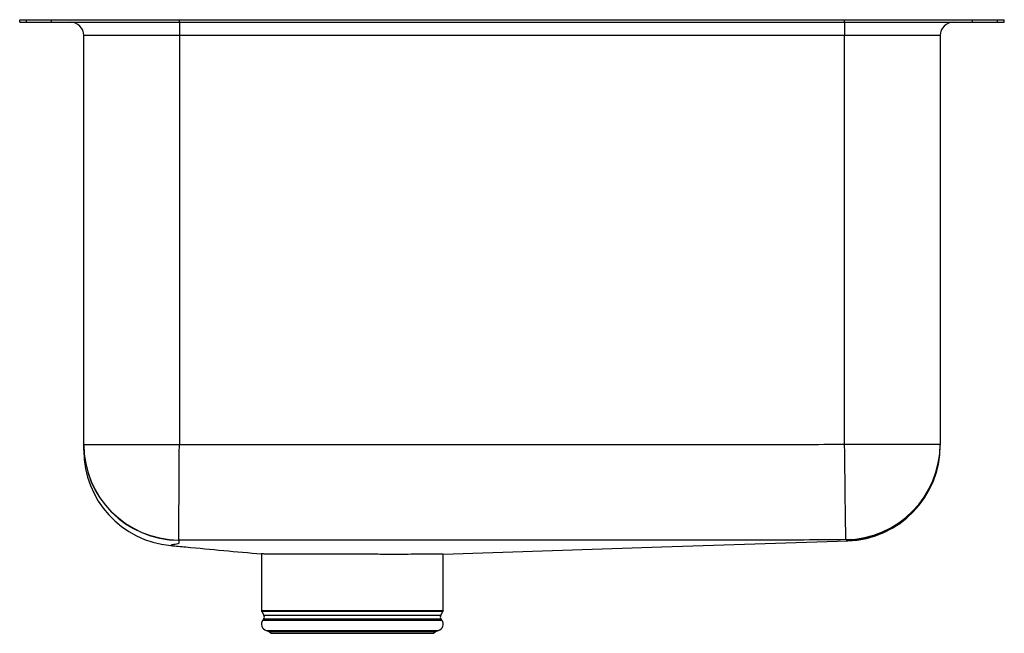
# Model space of a CAD drawing. Units: inches. Extents: x -9.3 to 9.3, y -11.5 to 0.
import ezdxf

# ---------------------------------------------------------------- set-up
doc = ezdxf.new("R2010")
doc.units = ezdxf.units.IN
doc.header["$MEASUREMENT"] = 0
doc.layers.get('0').update_dxf_attribs({"linetype": 'CONTINUOUS'})

# ---------------------------------------------------------------- blocks, each defined once
blk = doc.blocks.new('ELUH281610PD_LEFT')
for p, q in [((-9.25, -0.046), (-9.25, 0)), ((-9.25, 0), (-9.124, 0)), ((-9.124, -0.046), (-9.124, 0)), ((-9.124, 0), (-8.651, 0)), ((-8.651, -0.046), (-8.651, 0)), ((-8.651, 0), (-6.25, 0)), ((-6.25, -0.046), (-6.25, 0)), ((-6.25, 0), (6.25, 0)), ((6.25, -0.046), (6.25, 0)), ((6.25, 0), (8.651, 0)), ((8.651, -0.046), (8.651, 0)), ((8.651, 0), (9.124, 0)), ((9.124, -0.046), (9.124, 0)), ((9.124, 0), (9.25, 0)), ((9.25, -0.046), (9.25, 0)), ((-9.25, -0.046), (-9.124, -0.046)), ((-9.124, -0.046), (-8.651, -0.046)), ((-8.651, -0.046), (-6.25, -0.046)), ((-6.25, -0.046), (6.25, -0.046)), ((-6.25, -0.046), (-6.25, -0.296)), ((6.25, -0.046), (8.651, -0.046)), ((6.25, -0.046), (6.25, -0.296)), ((8.651, -0.046), (9.124, -0.046)), ((9.124, -0.046), (9.25, -0.046)), ((-6.25, -0.296), (-8.046, -0.296)), ((-8.046, -7.98), (-8.046, -0.296)), ((6.25, -0.296), (-6.25, -0.296)), ((-6.25, -0.296), (-6.25, -7.98)), ((8.046, -0.296), (6.25, -0.296)), ((6.25, -7.972), (6.25, -0.296)), ((8.046, -0.296), (8.046, -7.972)), ((-8.046, -7.98), (-6.25, -7.98)), ((-8.046, -7.984), (-8.046, -7.98)), ((6.25, -7.972), (8.046, -7.972)), ((8.046, -7.972), (8.046, -7.984)), ((-6.26, -9.775), (-6.261, -9.779)), ((6.309, -9.789), (6.309, -9.789)), ((-6.412, -9.879), (-6.412, -9.879)), ((-4.706, -10.037), (-4.706, -11.099)), ((-1.294, -11.099), (-1.294, -10.043)), ((-4.706, -11.099), (-1.294, -11.099)), ((-4.7, -11.12), (-4.663, -11.185)), ((-1.3, -11.12), (-4.7, -11.12)), ((-4.666, -11.257), (-4.684, -11.283)), ((-4.684, -11.283), (-3, -11.283)), ((-4.666, -11.257), (-3, -11.257)), ((-4.663, -11.185), (-3, -11.185)), ((-3, -11.185), (-1.337, -11.185)), ((-3, -11.257), (-1.334, -11.257)), ((-3, -11.283), (-1.316, -11.283)), ((-1.337, -11.185), (-1.3, -11.12)), ((-1.316, -11.283), (-1.334, -11.257)), ((-4.618, -11.476), (-4.563, -11.491)), ((-4.618, -11.476), (-3, -11.476)), ((-4.563, -11.491), (-4.527, -11.528)), ((-4.563, -11.491), (-3, -11.491)), ((-4.527, -11.528), (-3, -11.528)), ((-3, -11.476), (-1.382, -11.476)), ((-3, -11.491), (-1.437, -11.491)), ((-3, -11.528), (-1.473, -11.528)), ((-1.473, -11.528), (-1.437, -11.491)), ((-1.437, -11.491), (-1.382, -11.476))]:
    blk.add_line(p, q)
for points in [[(-6.26, -9.775), (-6.26, -9.764), (-6.26, -9.738), (-6.26, -9.697), (-6.259, -9.642), (-6.259, -9.574), (-6.259, -9.492), (-6.258, -9.398), (-6.257, -9.292), (-6.257, -9.175), (-6.256, -9.048), (-6.255, -8.912), (-6.254, -8.769), (-6.254, -8.619), (-6.253, -8.464), (-6.252, -8.305), (-6.251, -8.143), (-6.25, -7.98)], [(6.272, -9.768), (6.272, -9.758), (6.272, -9.733), (6.271, -9.693), (6.271, -9.639), (6.27, -9.571), (6.269, -9.49), (6.268, -9.395), (6.266, -9.289), (6.265, -9.172), (6.263, -9.045), (6.262, -8.909), (6.26, -8.765), (6.258, -8.615), (6.256, -8.459), (6.254, -8.299), (6.252, -8.136), (6.25, -7.972)], [(-1.294, -10.043), (2.813, -9.906), (6.309, -9.79)]]:
    blk.add_lwpolyline(points)
for centre, radius, start, end in [((-8.296, -0.296), 0.25, 0, 90), ((8.296, -0.296), 0.25, 90, 180), ((-6.25, -7.979), 1.796, 180.0078, 269.6827), ((-6.25, -7.984), 1.796, 180.0077, 269.6446), ((-6.25, -8.091), 1.796, 180, 264.8226), ((6.25, -7.972), 1.796, 270.7063, 359.9965), ((6.25, -7.984), 1.796, 271.0332, 359.9982), ((6.25, -7.995), 1.796, 271.8764, 0.0001), ((-4.662, -11.099), 0.0433, 180, 210), ((-1.338, -11.099), 0.0433, 330, 0), ((-4.581, -11.355), 0.126, 145, 252.6258), ((-4.72, -11.219), 0.0669, 325, 30), ((-1.419, -11.355), 0.126, 287.3742, 35), ((-1.28, -11.219), 0.0669, 150, 215)]:
    blk.add_arc(centre, radius, start, end)
for points, knots in [([(-8.046, -8.089), (-8.046, -8.087), (-8.046, -8.083), (-8.046, -8.077), (-8.046, -8.068), (-8.046, -8.033), (-8.046, -8.004), (-8.046, -7.991)], [0, 0, 0, 0, 0.358136, 0.524937, 0.691736, 0.858557, 1, 1, 1, 1]), ([(-6.25, -7.98), (-6.12, -7.98), (-5.99, -7.981), (-5.729, -7.981), (-5.599, -7.981), (-5.208, -7.981), (-4.948, -7.981), (-4.167, -7.981), (-3.646, -7.981), (-2.083, -7.981), (-1.042, -7.981), (1.042, -7.981), (2.083, -7.981), (3.646, -7.981), (4.167, -7.981), (4.818, -7.981), (4.948, -7.981), (5.208, -7.98), (5.339, -7.98), (5.729, -7.978), (5.99, -7.976), (6.25, -7.972)], [0, 0, 0, 0, 0.03125, 0.03125, 0.0625, 0.0625, 0.125, 0.125, 0.25, 0.25, 0.5, 0.5, 0.75, 0.75, 0.875, 0.875, 0.90625, 0.90625, 0.9375, 0.9375, 1, 1, 1, 1]), ([(8.046, -7.984), (8.046, -7.988), (8.046, -7.995), (8.046, -7.99), (8.046, -7.994), (8.046, -7.995), (8.046, -7.994), (8.046, -7.994)], [0, 0, 0, 0, 0.156312, 0.312627, 0.62526, 0.843998, 1, 1, 1, 1]), ([(-6.261, -9.779), (-6.262, -9.786), (-6.263, -9.798), (-6.256, -9.817), (-6.259, -9.835), (-6.274, -9.849), (-6.328, -9.858), (-6.381, -9.863), (-6.396, -9.866), (-6.397, -9.868), (-6.39, -9.869), (-6.392, -9.873), (-6.412, -9.879), (-6.412, -9.879), (-6.412, -9.879)], [0, 0, 0, 0, 0.06515, 0.13033, 0.19549, 0.260603, 0.325697, 0.390801, 0.455925, 0.521097, 0.586289, 0.65145, 0.858897, 1, 1, 1, 1]), ([(6.272, -9.768), (6.011, -9.771), (5.75, -9.774), (5.456, -9.775), (5.424, -9.775), (5.359, -9.776), (5.326, -9.776), (5.228, -9.776), (5.163, -9.776), (5.065, -9.776), (5.032, -9.776), (4.967, -9.776), (4.934, -9.776), (4.836, -9.776), (4.771, -9.776), (4.184, -9.776), (3.661, -9.776), (2.095, -9.776), (1.05, -9.777), (-1.038, -9.777), (-2.083, -9.777), (-3.649, -9.776), (-4.171, -9.776), (-4.955, -9.776), (-5.216, -9.776), (-5.607, -9.776), (-5.738, -9.776), (-5.934, -9.776), (-5.999, -9.776), (-6.13, -9.776), (-6.195, -9.775), (-6.26, -9.775)], [0, 0, 0, 0, 0.0625, 0.0625, 0.070312, 0.070312, 0.078125, 0.078125, 0.09375, 0.09375, 0.101562, 0.101562, 0.109375, 0.109375, 0.125, 0.125, 0.25, 0.25, 0.5, 0.5, 0.75, 0.75, 0.875, 0.875, 0.9375, 0.9375, 0.96875, 0.96875, 0.984375, 0.984375, 1, 1, 1, 1]), ([(6.309, -9.789), (6.309, -9.789), (6.31, -9.79), (6.308, -9.79), (6.308, -9.785), (6.303, -9.791), (6.289, -9.783), (6.282, -9.779)], [0, 0, 0, 0, 0.153038, 0.372122, 0.686056, 0.84303, 1, 1, 1, 1]), ([(-6.412, -9.88), (-6.317, -9.888), (-5.748, -9.941), (-5.18, -9.993), (-4.706, -10.037)], [0, 0, 0, 0, 0.166776, 1, 1, 1, 1]), ([(-3.662, -10.043), (-3.747, -10.043), (-3.918, -10.043), (-4.146, -10.043), (-4.343, -10.042), (-4.504, -10.04), (-4.619, -10.039), (-4.693, -10.037), (-4.701, -10.037), (-4.705, -10.037)], [0, 0, 0, 0, 0.14192, 0.28384, 0.429876, 0.571799, 0.717838, 0.859764, 1, 1, 1, 1]), ([(-1.3, -10.043), (-1.298, -10.043), (-1.293, -10.043), (-1.333, -10.043), (-1.421, -10.043), (-1.555, -10.043), (-1.731, -10.044), (-1.942, -10.044), (-2.182, -10.044), (-2.445, -10.044), (-2.724, -10.044), (-3.014, -10.043), (-3.268, -10.043), (-3.485, -10.043), (-3.603, -10.043), (-3.662, -10.043)], [0, 0, 0, 0, 0.031502, 0.118352, 0.202755, 0.289605, 0.374008, 0.460858, 0.545261, 0.629663, 0.716512, 0.800915, 0.887765, 0.943539, 1, 1, 1, 1])]:
    blk.add_open_spline(points, degree=3, knots=knots)
blk.add_open_spline([(6.282, -9.779), (6.279, -9.776), (6.275, -9.773), (6.272, -9.768)], degree=3)

msp = doc.modelspace()

# ---------------------------------------------------------------- block references
msp.add_blockref('ELUH281610PD_LEFT', (0, 0))

doc.saveas('drawing.dxf')
